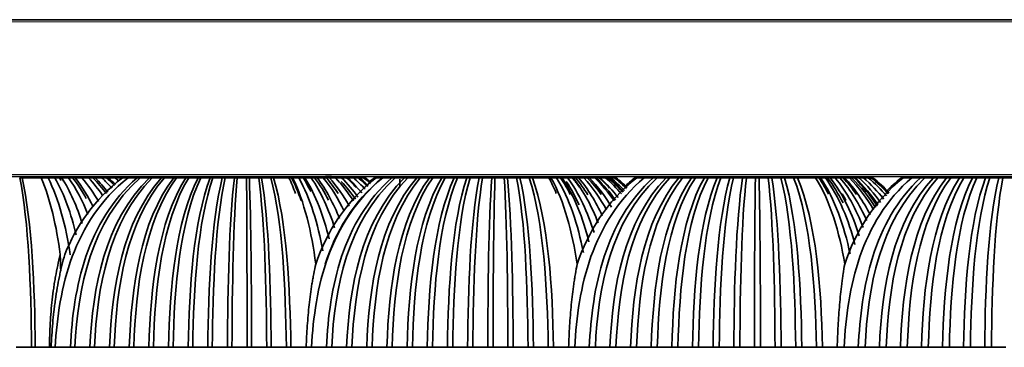
# Model space of a CAD drawing. Units: millimetres. Extents: x 0 to 4200, y 0 to 2970.
# Drawn here: x 2597 to 2694, y 2513 to 2546 of the extents above; entities that cross this region are included whole.
import ezdxf

# ---------------------------------------------------------------- set-up
doc = ezdxf.new("R2010")
doc.units = ezdxf.units.MM
doc.layers.add('1', color=7, linetype='Continuous', true_color=0xffffff)

msp = doc.modelspace()

# ---------------------------------------------------------------- linework, layer by layer
at = {"layer": '1', "color": 155, "linetype": 'Continuous', "lineweight": 18, "true_color": 0x4c7299}
for p, q in [((2329.996, 2545.396), (2874.056, 2545.396)), ((2329.996, 2530.296), (2874.056, 2530.296)), ((2598.022, 2529.996), (2598.02, 2530.096)), ((2602.982, 2530.096), (2602.984, 2529.996)), ((2611.573, 2529.996), (2611.574, 2530.096)), ((2619.923, 2530.096), (2619.923, 2529.996)), ((2622.651, 2529.996), (2622.649, 2530.096)), ((2627.181, 2530.096), (2627.183, 2529.996)), ((2636.726, 2529.996), (2636.727, 2530.096)), ((2645.302, 2530.096), (2645.302, 2529.996)), ((2647.984, 2529.996), (2647.982, 2530.096)), ((2652.071, 2530.096), (2652.072, 2529.996)), ((2661.254, 2529.996), (2661.256, 2530.096)), ((2662.53, 2529.996), (2662.531, 2530.096)), ((2671.308, 2530.096), (2671.308, 2529.996)), ((2673.936, 2529.996), (2673.935, 2530.096)), ((2677.569, 2530.096), (2677.57, 2529.996)), ((2687.498, 2529.996), (2687.499, 2530.096)), ((2688.914, 2529.996), (2688.914, 2530.096))]:
    msp.add_line(p, q, dxfattribs=at)
at = {"layer": '1', "color": 155, "linetype": 'Continuous', "lineweight": 35, "true_color": 0x4c7299}
for p, q in [((2330.196, 2545.596), (2874.056, 2545.596)), ((2330.196, 2530.096), (2874.056, 2530.096)), ((2627.442, 2530.146), (2626.842, 2530.146)), ((2634.03, 2530.096), (2634.029, 2529.996)), ((2634.21, 2530.096), (2634.209, 2529.996)), ((2634.208, 2529.841), (2634.202, 2529.163)), ((2661.308, 2529.996), (2661.274, 2529.996)), ((2599.555, 2513.246), (2599.727, 2513.246))]:
    msp.add_line(p, q, dxfattribs=at)
for points, degree in [([(2627.312, 2529.996), (2627.312, 2530.046), (2627.311, 2530.096), (2627.31, 2530.146)], 3), ([(2687.394, 2530.175), (2687.393, 2530.115), (2687.392, 2530.056), (2687.391, 2529.996)], 3), ([(2596.854, 2529.996), (2596.778, 2529.996), (2596.703, 2529.995), (2596.627, 2529.995)], 3), ([(2596.627, 2529.995), (2597.511, 2525.6), (2597.743, 2519.181), (2597.796, 2513.246)], 3), ([(2598.751, 2529.996), (2597.802, 2529.996), (2596.854, 2529.996)], 2), ([(2596.854, 2529.996), (2597.843, 2525.601), (2598.103, 2519.181), (2598.163, 2513.246)], 3), ([(2598.751, 2529.996), (2599.668, 2527.848), (2600.254, 2525.216), (2600.628, 2522.394)], 3), ([(2599.426, 2529.996), (2599.098, 2529.996), (2598.77, 2529.996)], 2), ([(2599.426, 2529.996), (2600.499, 2527.844), (2601.185, 2525.207), (2601.621, 2522.379)], 3), ([(2600.098, 2529.996), (2599.763, 2529.996), (2599.427, 2529.996)], 2), ([(2600.098, 2529.996), (2601.037, 2528.349), (2601.717, 2526.419), (2602.207, 2524.336)], 3), ([(2600.768, 2529.996), (2600.434, 2529.996), (2600.099, 2529.996)], 2), ([(2600.135, 2513.246), (2600.463, 2519.18), (2601.894, 2525.601), (2607.333, 2529.996)], 3), ([(2600.716, 2529.708), (2600.657, 2529.805), (2600.598, 2529.901), (2600.537, 2529.996)], 3), ([(2600.966, 2529.662), (2600.896, 2529.775), (2600.825, 2529.886), (2600.752, 2529.996)], 3), ([(2600.768, 2529.996), (2601.629, 2528.653), (2602.296, 2527.121), (2602.813, 2525.472)], 3), ([(2601.435, 2529.996), (2601.102, 2529.996), (2600.769, 2529.996)], 2), ([(2601.077, 2522.394), (2602.212, 2525.216), (2603.994, 2527.848), (2606.779, 2529.996)], 3), ([(2602.099, 2529.996), (2601.767, 2529.996), (2601.435, 2529.996)], 2), ([(2601.435, 2529.996), (2602.215, 2528.901), (2602.851, 2527.68), (2603.371, 2526.372)], 3), ([(2601.631, 2513.246), (2601.779, 2516.214), (2602.582, 2522.391), (2605.741, 2527.799), (2608.246, 2529.996)], 3), ([(2603.207, 2527.926), (2602.807, 2528.655), (2602.359, 2529.348), (2601.856, 2529.996)], 3), ([(2602.076, 2513.246), (2602.37, 2519.18), (2603.654, 2525.601), (2608.533, 2529.996)], 3), ([(2602.76, 2529.996), (2602.43, 2529.996), (2602.099, 2529.996)], 2), ([(2602.099, 2529.996), (2602.792, 2529.11), (2603.382, 2528.143), (2603.884, 2527.114)], 3), ([(2602.76, 2529.996), (2603.387, 2529.261), (2603.937, 2528.469), (2604.418, 2527.633)], 3), ([(2603.419, 2529.996), (2603.09, 2529.996), (2602.761, 2529.996)], 2), ([(2604.074, 2529.996), (2603.747, 2529.996), (2603.419, 2529.996)], 2), ([(2603.419, 2529.996), (2603.933, 2529.438), (2604.399, 2528.849), (2604.822, 2528.231)], 3), ([(2603.572, 2513.246), (2603.84, 2519.181), (2605.01, 2525.601), (2609.457, 2529.996)], 3), ([(2605.2, 2528.434), (2604.789, 2528.978), (2604.34, 2529.5), (2603.85, 2529.996)], 3), ([(2604.018, 2513.246), (2604.278, 2519.18), (2605.414, 2525.601), (2609.732, 2529.996)], 3), ([(2604.074, 2529.996), (2604.531, 2529.536), (2604.953, 2529.053), (2605.342, 2528.551)], 3), ([(2604.727, 2529.996), (2604.401, 2529.996), (2604.075, 2529.996)], 2), ([(2604.727, 2529.996), (2605.084, 2529.66), (2605.42, 2529.313), (2605.737, 2528.955)], 3), ([(2605.378, 2529.996), (2605.053, 2529.996), (2604.728, 2529.996)], 2), ([(2605.987, 2529.22), (2605.726, 2529.485), (2605.454, 2529.744), (2605.169, 2529.996)], 3), ([(2606.025, 2529.996), (2605.702, 2529.996), (2605.378, 2529.996)], 2), ([(2605.378, 2529.996), (2605.626, 2529.776), (2605.866, 2529.551), (2606.096, 2529.322)], 3), ([(2605.513, 2513.246), (2605.747, 2519.181), (2606.77, 2525.601), (2610.656, 2529.996)], 3), ([(2605.959, 2513.246), (2606.185, 2519.18), (2607.174, 2525.601), (2610.932, 2529.996)], 3), ([(2606.025, 2529.996), (2606.118, 2529.919), (2606.209, 2529.841), (2606.299, 2529.763)], 3), ([(2606.675, 2529.996), (2606.458, 2529.996), (2606.242, 2529.996), (2606.026, 2529.996)], 3), ([(2606.383, 2529.724), (2606.276, 2529.815), (2606.168, 2529.906), (2606.059, 2529.996)], 3), ([(2606.777, 2529.996), (2606.726, 2529.996), (2606.675, 2529.996)], 2), ([(2606.779, 2529.996), (2607.056, 2529.996), (2607.333, 2529.996)], 2), ([(2607.333, 2529.996), (2607.789, 2529.996), (2608.246, 2529.996)], 2), ([(2607.455, 2513.246), (2607.655, 2519.181), (2608.53, 2525.601), (2611.856, 2529.996)], 3), ([(2607.9, 2513.246), (2608.093, 2519.18), (2608.934, 2525.601), (2612.131, 2529.996)], 3), ([(2608.246, 2529.996), (2608.389, 2529.996), (2608.533, 2529.996)], 2), ([(2608.533, 2529.996), (2608.995, 2529.996), (2609.457, 2529.996)], 2), ([(2609.396, 2513.246), (2609.562, 2519.181), (2610.29, 2525.601), (2613.055, 2529.996)], 3), ([(2609.457, 2529.996), (2609.594, 2529.996), (2609.732, 2529.996)], 2), ([(2609.732, 2529.996), (2610.194, 2529.996), (2610.656, 2529.996)], 2), ([(2609.841, 2513.246), (2610, 2519.18), (2610.694, 2525.601), (2613.331, 2529.996)], 3), ([(2610.656, 2529.996), (2610.794, 2529.996), (2610.932, 2529.996)], 2), ([(2610.932, 2529.996), (2611.394, 2529.996), (2611.856, 2529.996)], 2), ([(2611.337, 2513.246), (2611.47, 2519.181), (2612.05, 2525.601), (2614.255, 2529.996)], 3), ([(2614.53, 2529.996), (2612.454, 2525.601), (2611.908, 2519.181), (2611.783, 2513.246)], 3), ([(2611.856, 2529.996), (2611.993, 2529.996), (2612.131, 2529.996)], 2), ([(2612.131, 2529.996), (2612.593, 2529.996), (2613.055, 2529.996)], 2), ([(2613.055, 2529.996), (2613.193, 2529.996), (2613.331, 2529.996)], 2), ([(2615.454, 2529.996), (2613.81, 2525.601), (2613.377, 2519.181), (2613.278, 2513.246)], 3), ([(2613.331, 2529.996), (2613.793, 2529.996), (2614.255, 2529.996)], 2), ([(2615.73, 2529.996), (2614.214, 2525.601), (2613.815, 2519.181), (2613.724, 2513.246)], 3), ([(2614.255, 2529.996), (2614.393, 2529.996), (2614.53, 2529.996)], 2), ([(2615.454, 2529.996), (2615.146, 2529.996), (2614.838, 2529.996), (2614.53, 2529.996)], 3), ([(2616.654, 2529.996), (2615.57, 2525.601), (2615.285, 2519.181), (2615.22, 2513.246)], 3), ([(2615.73, 2529.996), (2615.638, 2529.996), (2615.546, 2529.996), (2615.454, 2529.996)], 3), ([(2616.929, 2529.996), (2615.974, 2525.601), (2615.723, 2519.181), (2615.665, 2513.246)], 3), ([(2616.654, 2529.996), (2616.346, 2529.996), (2616.038, 2529.996), (2615.73, 2529.996)], 3), ([(2616.929, 2529.996), (2616.837, 2529.996), (2616.746, 2529.996), (2616.654, 2529.996)], 3), ([(2617.853, 2529.996), (2617.545, 2529.996), (2617.237, 2529.996), (2616.929, 2529.996)], 3), ([(2617.853, 2529.996), (2617.33, 2525.601), (2617.192, 2519.181), (2617.161, 2513.246)], 3), ([(2618.129, 2529.996), (2617.734, 2525.601), (2617.63, 2519.181), (2617.606, 2513.246)], 3), ([(2618.129, 2529.996), (2618.037, 2529.996), (2617.945, 2529.996), (2617.853, 2529.996)], 3), ([(2619.053, 2529.996), (2618.745, 2529.996), (2618.437, 2529.996), (2618.129, 2529.996)], 3), ([(2619.328, 2529.996), (2619.236, 2529.996), (2619.145, 2529.996), (2619.053, 2529.996)], 3), ([(2619.053, 2529.996), (2619.09, 2525.601), (2619.1, 2519.181), (2619.102, 2513.246)], 3), ([(2620.252, 2529.996), (2619.944, 2529.996), (2619.636, 2529.996), (2619.328, 2529.996)], 3), ([(2619.328, 2529.996), (2619.494, 2525.601), (2619.538, 2519.181), (2619.548, 2513.246)], 3), ([(2620.528, 2529.996), (2620.436, 2529.996), (2620.344, 2529.996), (2620.252, 2529.996)], 3), ([(2620.252, 2529.996), (2620.85, 2525.601), (2621.007, 2519.181), (2621.043, 2513.246)], 3), ([(2621.44, 2529.996), (2621.136, 2529.996), (2620.832, 2529.996), (2620.528, 2529.996)], 3), ([(2620.528, 2529.996), (2621.254, 2525.601), (2621.445, 2519.181), (2621.489, 2513.246)], 3), ([(2621.727, 2529.996), (2621.636, 2529.996), (2621.544, 2529.995), (2621.452, 2529.995)], 3), ([(2621.452, 2529.995), (2622.61, 2525.6), (2622.915, 2519.181), (2622.984, 2513.246)], 3), ([(2623.598, 2529.996), (2622.663, 2529.996), (2621.727, 2529.996)], 2), ([(2621.727, 2529.996), (2623.014, 2525.601), (2623.353, 2519.181), (2623.43, 2513.246)], 3), ([(2623.891, 2528.43), (2623.694, 2528.976), (2623.478, 2529.499), (2623.243, 2529.996)], 3), ([(2624.441, 2527.74), (2624.167, 2528.537), (2623.856, 2529.293), (2623.504, 2529.996)], 3), ([(2623.598, 2529.996), (2624.77, 2527.613), (2625.473, 2524.635), (2625.892, 2521.461)], 3), ([(2624.211, 2529.996), (2623.914, 2529.996), (2623.617, 2529.996)], 2), ([(2624.821, 2529.996), (2624.516, 2529.996), (2624.211, 2529.996)], 2), ([(2624.211, 2529.996), (2625.353, 2527.944), (2626.103, 2525.451), (2626.592, 2522.772)], 3), ([(2625.39, 2528.645), (2625.159, 2529.114), (2624.91, 2529.565), (2624.642, 2529.996)], 3), ([(2624.821, 2529.996), (2625.905, 2528.252), (2626.673, 2526.189), (2627.214, 2523.964)], 3), ([(2625.429, 2529.996), (2625.125, 2529.996), (2624.822, 2529.996)], 2), ([(2625.429, 2529.996), (2626.429, 2528.538), (2627.185, 2526.857), (2627.755, 2525.046)], 3), ([(2626.034, 2529.996), (2625.732, 2529.996), (2625.429, 2529.996)], 2), ([(2625.474, 2513.246), (2625.795, 2519.18), (2627.196, 2525.601), (2632.524, 2529.996)], 3), ([(2627.155, 2527.769), (2626.752, 2528.555), (2626.296, 2529.301), (2625.78, 2529.996)], 3), ([(2625.892, 2521.461), (2626.985, 2524.635), (2628.819, 2527.613), (2631.872, 2529.996)], 3), ([(2626.636, 2529.996), (2626.335, 2529.996), (2626.034, 2529.996)], 2), ([(2626.034, 2529.996), (2626.942, 2528.786), (2627.666, 2527.423), (2628.242, 2525.959)], 3), ([(2626.636, 2529.996), (2627.454, 2528.992), (2628.134, 2527.883), (2628.7, 2526.698)], 3), ([(2627.237, 2529.996), (2626.937, 2529.996), (2626.637, 2529.996)], 2), ([(2626.881, 2529.722), (2626.808, 2529.814), (2626.733, 2529.905), (2626.658, 2529.996)], 3), ([(2626.812, 2521.446), (2627.848, 2524.625), (2629.588, 2527.609), (2632.49, 2529.996)], 3), ([(2628.109, 2528.42), (2627.747, 2528.969), (2627.351, 2529.496), (2626.918, 2529.996)], 3), ([(2626.945, 2513.246), (2627.089, 2516.214), (2627.876, 2522.391), (2630.969, 2527.799), (2633.421, 2529.996)], 3), ([(2627.834, 2529.996), (2627.536, 2529.996), (2627.237, 2529.996)], 2), ([(2627.237, 2529.996), (2627.994, 2529.133), (2628.642, 2528.193), (2629.196, 2527.194)], 3), ([(2627.468, 2513.246), (2627.754, 2519.18), (2629.004, 2525.601), (2633.756, 2529.996)], 3), ([(2628.199, 2529.557), (2628.068, 2529.706), (2627.933, 2529.852), (2627.796, 2529.996)], 3), ([(2627.834, 2529.996), (2628.505, 2529.284), (2629.095, 2528.519), (2629.615, 2527.712)], 3), ([(2628.429, 2529.996), (2628.132, 2529.996), (2627.835, 2529.996)], 2), ([(2629.813, 2527.867), (2629.392, 2528.477), (2628.928, 2529.062), (2628.417, 2529.618)], 3), ([(2628.429, 2529.996), (2629.033, 2529.395), (2629.576, 2528.757), (2630.064, 2528.087)], 3), ([(2629.022, 2529.996), (2628.726, 2529.996), (2628.43, 2529.996)], 2), ([(2629.88, 2529.041), (2629.582, 2529.369), (2629.266, 2529.687), (2628.934, 2529.996)], 3), ([(2628.938, 2513.246), (2629.199, 2519.181), (2630.337, 2525.601), (2634.664, 2529.996)], 3), ([(2629.612, 2529.996), (2629.317, 2529.996), (2629.022, 2529.996)], 2), ([(2629.022, 2529.996), (2629.534, 2529.516), (2630.006, 2529.012), (2630.439, 2528.488)], 3), ([(2629.462, 2513.246), (2629.713, 2519.18), (2630.812, 2525.601), (2634.987, 2529.996)], 3), ([(2629.612, 2529.996), (2630.026, 2529.63), (2630.414, 2529.25), (2630.779, 2528.857)], 3), ([(2630.2, 2529.996), (2629.906, 2529.996), (2629.613, 2529.996)], 2), ([(2631.026, 2529.138), (2630.723, 2529.432), (2630.405, 2529.718), (2630.072, 2529.996)], 3), ([(2630.789, 2529.996), (2630.593, 2529.996), (2630.397, 2529.996), (2630.2, 2529.996)], 3), ([(2630.2, 2529.996), (2630.51, 2529.736), (2630.807, 2529.469), (2631.09, 2529.195)], 3), ([(2631.301, 2529.42), (2631.079, 2529.615), (2630.85, 2529.807), (2630.614, 2529.996)], 3), ([(2630.789, 2529.996), (2630.992, 2529.835), (2631.189, 2529.671), (2631.381, 2529.504)], 3), ([(2630.932, 2513.246), (2631.158, 2519.181), (2632.145, 2525.601), (2635.896, 2529.996)], 3), ([(2631.689, 2529.996), (2631.512, 2529.857), (2631.338, 2529.716), (2631.169, 2529.574)], 3), ([(2631.455, 2513.246), (2631.672, 2519.18), (2632.619, 2525.601), (2636.219, 2529.996)], 3), ([(2631.87, 2529.996), (2631.78, 2529.996), (2631.689, 2529.996)], 2), ([(2631.872, 2529.996), (2632.198, 2529.996), (2632.524, 2529.996)], 2), ([(2632.524, 2529.996), (2632.972, 2529.996), (2633.421, 2529.996)], 2), ([(2633.064, 2529.996), (2632.994, 2529.996), (2632.923, 2529.996)], 2), ([(2632.926, 2513.246), (2633.117, 2519.181), (2633.953, 2525.601), (2637.128, 2529.996)], 3), ([(2633.421, 2529.996), (2633.588, 2529.996), (2633.756, 2529.996)], 2), ([(2633.449, 2513.246), (2633.631, 2519.18), (2634.427, 2525.601), (2637.451, 2529.996)], 3), ([(2633.756, 2529.996), (2634.21, 2529.996), (2634.664, 2529.996)], 2), ([(2634.664, 2529.996), (2634.826, 2529.996), (2634.987, 2529.996)], 2), ([(2634.92, 2513.246), (2635.076, 2519.181), (2635.76, 2525.601), (2638.36, 2529.996)], 3), ([(2634.987, 2529.996), (2635.442, 2529.996), (2635.896, 2529.996)], 2), ([(2635.443, 2513.246), (2635.59, 2519.18), (2636.234, 2525.601), (2638.683, 2529.996)], 3), ([(2635.896, 2529.996), (2636.058, 2529.996), (2636.219, 2529.996)], 2), ([(2636.219, 2529.996), (2636.674, 2529.996), (2637.128, 2529.996)], 2), ([(2636.913, 2513.246), (2637.035, 2519.181), (2637.568, 2525.601), (2639.592, 2529.996)], 3), ([(2637.128, 2529.996), (2637.29, 2529.996), (2637.451, 2529.996)], 2), ([(2639.915, 2529.996), (2638.042, 2525.601), (2637.549, 2519.181), (2637.436, 2513.246)], 3), ([(2637.451, 2529.996), (2637.906, 2529.996), (2638.36, 2529.996)], 2), ([(2638.36, 2529.996), (2638.522, 2529.996), (2638.683, 2529.996)], 2), ([(2638.683, 2529.996), (2639.138, 2529.996), (2639.592, 2529.996)], 2), ([(2640.824, 2529.996), (2639.375, 2525.601), (2638.994, 2519.181), (2638.907, 2513.246)], 3), ([(2641.147, 2529.996), (2639.85, 2525.601), (2639.508, 2519.181), (2639.43, 2513.246)], 3), ([(2639.592, 2529.996), (2639.754, 2529.996), (2639.915, 2529.996)], 2), ([(2640.824, 2529.996), (2640.521, 2529.996), (2640.218, 2529.996), (2639.915, 2529.996)], 3), ([(2641.147, 2529.996), (2641.039, 2529.996), (2640.932, 2529.996), (2640.824, 2529.996)], 3), ([(2642.056, 2529.996), (2641.183, 2525.601), (2640.953, 2519.181), (2640.901, 2513.246)], 3), ([(2642.056, 2529.996), (2641.753, 2529.996), (2641.45, 2529.996), (2641.147, 2529.996)], 3), ([(2642.379, 2529.996), (2641.657, 2525.601), (2641.467, 2519.181), (2641.424, 2513.246)], 3), ([(2642.379, 2529.996), (2642.271, 2529.996), (2642.164, 2529.996), (2642.056, 2529.996)], 3), ([(2643.288, 2529.996), (2642.985, 2529.996), (2642.682, 2529.996), (2642.379, 2529.996)], 3), ([(2643.288, 2529.996), (2642.991, 2525.601), (2642.912, 2519.181), (2642.894, 2513.246)], 3), ([(2643.611, 2529.996), (2643.503, 2529.996), (2643.396, 2529.996), (2643.288, 2529.996)], 3), ([(2643.611, 2529.996), (2643.465, 2525.601), (2643.426, 2519.181), (2643.418, 2513.246)], 3), ([(2644.52, 2529.996), (2644.217, 2529.996), (2643.914, 2529.996), (2643.611, 2529.996)], 3), ([(2644.843, 2529.996), (2644.735, 2529.996), (2644.628, 2529.996), (2644.52, 2529.996)], 3), ([(2644.52, 2529.996), (2644.798, 2525.601), (2644.871, 2519.181), (2644.888, 2513.246)], 3), ([(2645.752, 2529.996), (2645.449, 2529.996), (2645.146, 2529.996), (2644.843, 2529.996)], 3), ([(2644.843, 2529.996), (2645.273, 2525.601), (2645.385, 2519.181), (2645.411, 2513.246)], 3), ([(2646.075, 2529.996), (2645.967, 2529.996), (2645.859, 2529.996), (2645.752, 2529.996)], 3), ([(2645.752, 2529.996), (2646.606, 2525.601), (2646.83, 2519.181), (2646.882, 2513.246)], 3), ([(2646.972, 2529.996), (2646.673, 2529.996), (2646.374, 2529.996), (2646.075, 2529.996)], 3), ([(2646.075, 2529.996), (2647.08, 2525.601), (2647.345, 2519.181), (2647.405, 2513.246)], 3), ([(2647.307, 2529.996), (2647.199, 2529.996), (2647.092, 2529.995), (2646.984, 2529.995)], 3), ([(2646.984, 2529.995), (2648.413, 2525.6), (2648.789, 2519.181), (2648.876, 2513.246)], 3), ([(2649.146, 2529.996), (2648.227, 2529.996), (2647.307, 2529.996)], 2), ([(2647.307, 2529.996), (2648.888, 2525.601), (2649.304, 2519.181), (2649.399, 2513.246)], 3), ([(2649.67, 2528.449), (2649.442, 2528.987), (2649.194, 2529.504), (2648.923, 2529.996)], 3), ([(2649.146, 2529.996), (2650.469, 2527.613), (2651.264, 2524.635), (2651.737, 2521.461)], 3), ([(2649.695, 2529.996), (2649.43, 2529.996), (2649.165, 2529.996)], 2), ([(2650.241, 2529.996), (2649.968, 2529.996), (2649.695, 2529.996)], 2), ([(2649.695, 2529.996), (2650.978, 2527.904), (2651.812, 2525.353), (2652.35, 2522.614)], 3), ([(2651.06, 2528.347), (2650.767, 2528.922), (2650.445, 2529.473), (2650.092, 2529.996)], 3), ([(2650.241, 2529.996), (2651.463, 2528.176), (2652.312, 2526.01), (2652.9, 2523.675)], 3), ([(2650.785, 2529.996), (2650.513, 2529.996), (2650.242, 2529.996)], 2), ([(2651.924, 2527.312), (2651.556, 2528.122), (2651.137, 2528.892), (2650.661, 2529.613)], 3), ([(2650.785, 2529.996), (2651.939, 2528.414), (2652.786, 2526.571), (2653.408, 2524.582)], 3), ([(2651.327, 2529.996), (2651.056, 2529.996), (2650.786, 2529.996)], 2), ([(2651.953, 2529.057), (2651.734, 2529.379), (2651.504, 2529.692), (2651.261, 2529.996)], 3), ([(2651.867, 2529.996), (2651.597, 2529.996), (2651.327, 2529.996)], 2), ([(2651.327, 2529.996), (2652.37, 2528.67), (2653.182, 2527.161), (2653.812, 2525.536)], 3), ([(2651.495, 2513.246), (2651.808, 2519.18), (2653.176, 2525.601), (2658.376, 2529.996)], 3), ([(2652.79, 2528.3), (2652.421, 2528.892), (2652.014, 2529.459), (2651.568, 2529.996)], 3), ([(2651.737, 2521.461), (2652.814, 2524.635), (2654.621, 2527.613), (2657.629, 2529.996)], 3), ([(2651.867, 2529.996), (2652.822, 2528.864), (2653.597, 2527.598), (2654.224, 2526.24)], 3), ([(2652.404, 2529.996), (2652.135, 2529.996), (2651.867, 2529.996)], 2), ([(2652.939, 2529.996), (2652.672, 2529.996), (2652.404, 2529.996)], 2), ([(2652.404, 2529.996), (2653.28, 2529.023), (2654.014, 2527.952), (2654.628, 2526.808)], 3), ([(2654.126, 2528.322), (2653.705, 2528.907), (2653.243, 2529.466), (2652.736, 2529.996)], 3), ([(2652.936, 2513.246), (2653.077, 2516.214), (2653.844, 2522.391), (2656.863, 2527.799), (2659.256, 2529.996)], 3), ([(2653.472, 2529.996), (2653.206, 2529.996), (2652.939, 2529.996)], 2), ([(2652.939, 2529.996), (2653.796, 2529.102), (2654.524, 2528.124), (2655.143, 2527.084)], 3), ([(2654.002, 2529.996), (2653.737, 2529.996), (2653.472, 2529.996)], 2), ([(2653.472, 2529.996), (2654.19, 2529.288), (2654.823, 2528.528), (2655.381, 2527.725)], 3), ([(2653.535, 2513.246), (2653.813, 2519.18), (2655.026, 2525.601), (2659.637, 2529.996)], 3), ([(2655.523, 2527.791), (2654.958, 2528.569), (2654.32, 2529.307), (2653.599, 2529.996)], 3), ([(2654.943, 2528.944), (2654.617, 2529.306), (2654.272, 2529.657), (2653.905, 2529.996)], 3), ([(2654.002, 2529.996), (2654.665, 2529.377), (2655.26, 2528.718), (2655.792, 2528.026)], 3), ([(2654.531, 2529.996), (2654.267, 2529.996), (2654.003, 2529.996)], 2), ([(2655.057, 2529.996), (2654.794, 2529.996), (2654.531, 2529.996)], 2), ([(2654.531, 2529.996), (2655.107, 2529.484), (2655.634, 2528.946), (2656.116, 2528.384)], 3), ([(2656.252, 2528.565), (2655.796, 2529.062), (2655.303, 2529.54), (2654.768, 2529.996)], 3), ([(2656.321, 2528.622), (2655.876, 2529.099), (2655.395, 2529.557), (2654.876, 2529.996)], 3), ([(2654.977, 2513.246), (2655.229, 2519.181), (2656.333, 2525.601), (2660.528, 2529.996)], 3), ([(2655.057, 2529.996), (2655.541, 2529.586), (2655.993, 2529.159), (2656.413, 2528.717)], 3), ([(2655.585, 2529.996), (2655.409, 2529.996), (2655.233, 2529.996), (2655.057, 2529.996)], 3), ([(2656.605, 2528.934), (2656.228, 2529.299), (2655.829, 2529.654), (2655.405, 2529.996)], 3), ([(2655.576, 2513.246), (2655.818, 2519.18), (2656.876, 2525.601), (2660.898, 2529.996)], 3), ([(2655.585, 2529.996), (2655.973, 2529.683), (2656.341, 2529.359), (2656.689, 2529.026)], 3), ([(2657.442, 2529.996), (2657.07, 2529.701), (2656.716, 2529.397), (2656.38, 2529.085)], 3), ([(2657.017, 2513.246), (2657.235, 2519.181), (2658.183, 2525.601), (2661.789, 2529.996)], 3), ([(2657.628, 2529.996), (2657.535, 2529.996), (2657.442, 2529.996)], 2), ([(2657.617, 2513.246), (2657.824, 2519.18), (2658.727, 2525.601), (2662.159, 2529.996)], 3), ([(2657.629, 2529.996), (2658.003, 2529.996), (2658.376, 2529.996)], 2), ([(2658.376, 2529.996), (2658.816, 2529.996), (2659.256, 2529.996)], 2), ([(2659.058, 2513.246), (2659.24, 2519.181), (2660.033, 2525.601), (2663.05, 2529.996)], 3), ([(2659.256, 2529.996), (2659.446, 2529.996), (2659.637, 2529.996)], 2), ([(2659.637, 2529.996), (2660.083, 2529.996), (2660.528, 2529.996)], 2), ([(2659.658, 2513.246), (2659.829, 2519.18), (2660.577, 2525.601), (2663.42, 2529.996)], 3), ([(2660.528, 2529.996), (2660.713, 2529.996), (2660.898, 2529.996)], 2), ([(2660.898, 2529.996), (2661.344, 2529.996), (2661.789, 2529.996)], 2), ([(2661.099, 2513.246), (2661.245, 2519.181), (2661.884, 2525.601), (2664.311, 2529.996)], 3), ([(2661.698, 2513.246), (2661.834, 2519.18), (2662.427, 2525.601), (2664.681, 2529.996)], 3), ([(2661.789, 2529.996), (2661.974, 2529.996), (2662.159, 2529.996)], 2), ([(2662.159, 2529.996), (2662.605, 2529.996), (2663.05, 2529.996)], 2), ([(2663.05, 2529.996), (2663.235, 2529.996), (2663.42, 2529.996)], 2), ([(2663.14, 2513.246), (2663.25, 2519.181), (2663.734, 2525.601), (2665.572, 2529.996)], 3), ([(2663.42, 2529.996), (2663.866, 2529.996), (2664.311, 2529.996)], 2), ([(2665.942, 2529.996), (2664.277, 2525.601), (2663.839, 2519.181), (2663.739, 2513.246)], 3), ([(2664.311, 2529.996), (2664.496, 2529.996), (2664.681, 2529.996)], 2), ([(2664.681, 2529.996), (2665.127, 2529.996), (2665.572, 2529.996)], 2), ([(2666.833, 2529.996), (2665.584, 2525.601), (2665.256, 2519.181), (2665.18, 2513.246)], 3), ([(2665.572, 2529.996), (2665.757, 2529.996), (2665.942, 2529.996)], 2), ([(2667.203, 2529.996), (2666.128, 2525.601), (2665.845, 2519.181), (2665.78, 2513.246)], 3), ([(2666.833, 2529.996), (2666.536, 2529.996), (2666.239, 2529.996), (2665.942, 2529.996)], 3), ([(2667.203, 2529.996), (2667.08, 2529.996), (2666.956, 2529.996), (2666.833, 2529.996)], 3), ([(2668.094, 2529.996), (2667.797, 2529.996), (2667.5, 2529.996), (2667.203, 2529.996)], 3), ([(2668.094, 2529.996), (2667.434, 2525.601), (2667.261, 2519.181), (2667.221, 2513.246)], 3), ([(2668.464, 2529.996), (2667.978, 2525.601), (2667.85, 2519.181), (2667.821, 2513.246)], 3), ([(2668.464, 2529.996), (2668.341, 2529.996), (2668.217, 2529.996), (2668.094, 2529.996)], 3), ([(2669.355, 2529.996), (2669.058, 2529.996), (2668.761, 2529.996), (2668.464, 2529.996)], 3), ([(2669.355, 2529.996), (2669.285, 2525.601), (2669.266, 2519.181), (2669.262, 2513.246)], 3), ([(2669.725, 2529.996), (2669.602, 2529.996), (2669.478, 2529.996), (2669.355, 2529.996)], 3), ([(2670.616, 2529.996), (2670.319, 2529.996), (2670.022, 2529.996), (2669.725, 2529.996)], 3), ([(2669.725, 2529.996), (2669.828, 2525.601), (2669.855, 2519.181), (2669.861, 2513.246)], 3), ([(2670.986, 2529.996), (2670.863, 2529.996), (2670.739, 2529.996), (2670.616, 2529.996)], 3), ([(2670.616, 2529.996), (2671.135, 2525.601), (2671.271, 2519.181), (2671.303, 2513.246)], 3), ([(2671.877, 2529.996), (2671.58, 2529.996), (2671.283, 2529.996), (2670.986, 2529.996)], 3), ([(2670.986, 2529.996), (2671.678, 2525.601), (2671.86, 2519.181), (2671.902, 2513.246)], 3), ([(2672.247, 2529.996), (2672.124, 2529.996), (2672, 2529.996), (2671.877, 2529.996)], 3), ([(2671.877, 2529.996), (2672.985, 2525.601), (2673.277, 2519.181), (2673.343, 2513.246)], 3), ([(2673.126, 2529.996), (2672.833, 2529.996), (2672.54, 2529.996), (2672.247, 2529.996)], 3), ([(2672.247, 2529.996), (2673.529, 2525.601), (2673.866, 2519.181), (2673.943, 2513.246)], 3), ([(2673.508, 2529.996), (2673.385, 2529.996), (2673.262, 2529.995), (2673.138, 2529.995)], 3), ([(2673.138, 2529.995), (2674.835, 2525.6), (2675.282, 2519.181), (2675.384, 2513.246)], 3), ([(2675.311, 2529.996), (2674.41, 2529.996), (2673.508, 2529.996)], 2), ([(2673.508, 2529.996), (2675.379, 2525.601), (2675.871, 2519.181), (2675.983, 2513.246)], 3), ([(2675.311, 2529.996), (2676.782, 2527.613), (2677.665, 2524.635), (2678.191, 2521.461)], 3), ([(2675.794, 2529.996), (2675.562, 2529.996), (2675.33, 2529.996)], 2), ([(2676.589, 2528.354), (2676.298, 2528.927), (2675.979, 2529.476), (2675.63, 2529.996)], 3), ([(2676.275, 2529.996), (2676.035, 2529.996), (2675.794, 2529.996)], 2), ([(2675.794, 2529.996), (2677.218, 2527.865), (2678.134, 2525.258), (2678.72, 2522.462)], 3), ([(2676.754, 2529.996), (2676.515, 2529.996), (2676.275, 2529.996)], 2), ([(2676.275, 2529.996), (2677.637, 2528.103), (2678.567, 2525.835), (2679.199, 2523.391)], 3), ([(2678.02, 2527.504), (2677.575, 2528.388), (2677.063, 2529.223), (2676.475, 2529.996)], 3), ([(2676.754, 2529.996), (2678.039, 2528.328), (2678.964, 2526.37), (2679.63, 2524.257)], 3), ([(2677.231, 2529.996), (2676.993, 2529.996), (2676.754, 2529.996)], 2), ([(2677.231, 2529.996), (2678.424, 2528.542), (2679.327, 2526.868), (2680.009, 2525.062)], 3), ([(2677.706, 2529.996), (2677.468, 2529.996), (2677.231, 2529.996)], 2), ([(2678.179, 2529.996), (2677.942, 2529.996), (2677.706, 2529.996)], 2), ([(2677.706, 2529.996), (2678.809, 2528.731), (2679.678, 2527.298), (2680.362, 2525.757)], 3), ([(2679.348, 2528.35), (2678.946, 2528.925), (2678.506, 2529.475), (2678.023, 2529.996)], 3), ([(2678.125, 2513.246), (2678.43, 2519.18), (2679.761, 2525.601), (2684.82, 2529.996)], 3), ([(2678.65, 2529.996), (2678.414, 2529.996), (2678.179, 2529.996)], 2), ([(2678.179, 2529.996), (2679.197, 2528.892), (2680.026, 2527.66), (2680.702, 2526.34)], 3), ([(2678.191, 2521.461), (2679.249, 2524.635), (2681.024, 2527.613), (2683.98, 2529.996)], 3), ([(2679.119, 2529.996), (2678.885, 2529.996), (2678.65, 2529.996)], 2), ([(2678.65, 2529.996), (2679.594, 2529.024), (2680.385, 2527.954), (2681.046, 2526.811)], 3), ([(2681.219, 2527.059), (2680.56, 2528.109), (2679.783, 2529.095), (2678.869, 2529.996)], 3), ([(2679.586, 2529.996), (2679.353, 2529.996), (2679.119, 2529.996)], 2), ([(2679.119, 2529.996), (2680.003, 2529.131), (2680.758, 2528.188), (2681.404, 2527.186)], 3), ([(2681.477, 2527.329), (2680.834, 2528.278), (2680.087, 2529.173), (2679.22, 2529.996)], 3), ([(2679.534, 2513.246), (2679.671, 2516.214), (2680.417, 2522.391), (2683.352, 2527.799), (2685.679, 2529.996)], 3), ([(2679.586, 2529.996), (2680.402, 2529.234), (2681.114, 2528.412), (2681.734, 2527.543)], 3), ([(2680.051, 2529.996), (2679.819, 2529.996), (2679.586, 2529.996)], 2), ([(2680.051, 2529.996), (2680.793, 2529.334), (2681.452, 2528.627), (2682.038, 2527.882)], 3), ([(2680.514, 2529.996), (2680.283, 2529.996), (2680.052, 2529.996)], 2), ([(2680.207, 2513.246), (2680.476, 2519.18), (2681.649, 2525.601), (2686.107, 2529.996)], 3), ([(2680.514, 2529.996), (2681.176, 2529.43), (2681.776, 2528.831), (2682.318, 2528.203)], 3), ([(2680.979, 2529.996), (2680.825, 2529.996), (2680.67, 2529.996), (2680.515, 2529.996)], 3), ([(2682.488, 2528.408), (2681.973, 2528.961), (2681.41, 2529.492), (2680.795, 2529.996)], 3), ([(2680.979, 2529.996), (2681.557, 2529.522), (2682.09, 2529.025), (2682.579, 2528.507)], 3), ([(2681.616, 2513.246), (2681.86, 2519.181), (2682.926, 2525.601), (2686.977, 2529.996)], 3), ([(2683.789, 2529.996), (2683.218, 2529.536), (2682.692, 2529.054), (2682.206, 2528.552)], 3), ([(2682.29, 2513.246), (2682.522, 2519.18), (2683.536, 2525.601), (2687.393, 2529.996)], 3), ([(2683.698, 2513.246), (2683.906, 2519.181), (2684.813, 2525.601), (2688.264, 2529.996)], 3), ([(2683.978, 2529.996), (2683.884, 2529.996), (2683.789, 2529.996)], 2), ([(2683.98, 2529.996), (2684.4, 2529.996), (2684.82, 2529.996)], 2), ([(2684.372, 2513.246), (2684.568, 2519.18), (2685.424, 2525.601), (2688.68, 2529.996)], 3), ([(2684.82, 2529.996), (2685.25, 2529.996), (2685.679, 2529.996)], 2), ([(2685.679, 2529.996), (2685.893, 2529.996), (2686.107, 2529.996)], 2), ([(2685.78, 2513.246), (2685.952, 2519.181), (2686.701, 2525.601), (2689.55, 2529.996)], 3), ([(2686.107, 2529.996), (2686.542, 2529.996), (2686.977, 2529.996)], 2), ([(2686.454, 2513.246), (2686.614, 2519.18), (2687.312, 2525.601), (2689.967, 2529.996)], 3), ([(2686.977, 2529.996), (2687.185, 2529.996), (2687.393, 2529.996)], 2), ([(2687.393, 2529.996), (2687.829, 2529.996), (2688.264, 2529.996)], 2), ([(2687.862, 2513.246), (2687.998, 2519.181), (2688.589, 2525.601), (2690.837, 2529.996)], 3), ([(2688.264, 2529.996), (2688.472, 2529.996), (2688.68, 2529.996)], 2), ([(2688.536, 2513.246), (2688.66, 2519.18), (2689.2, 2525.601), (2691.253, 2529.996)], 3), ([(2688.68, 2529.996), (2689.115, 2529.996), (2689.55, 2529.996)], 2), ([(2689.55, 2529.996), (2689.758, 2529.996), (2689.967, 2529.996)], 2), ([(2689.944, 2513.246), (2690.044, 2519.181), (2690.477, 2525.601), (2692.123, 2529.996)], 3), ([(2689.967, 2529.996), (2690.402, 2529.996), (2690.837, 2529.996)], 2), ([(2692.54, 2529.996), (2691.088, 2525.601), (2690.706, 2519.181), (2690.618, 2513.246)], 3), ([(2690.837, 2529.996), (2691.045, 2529.996), (2691.253, 2529.996)], 2), ([(2691.253, 2529.996), (2691.688, 2529.996), (2692.123, 2529.996)], 2), ([(2693.41, 2529.996), (2692.365, 2525.601), (2692.089, 2519.181), (2692.026, 2513.246)], 3), ([(2692.123, 2529.996), (2692.332, 2529.996), (2692.54, 2529.996)], 2), ([(2693.41, 2529.996), (2693.12, 2529.996), (2692.83, 2529.996), (2692.54, 2529.996)], 3), ([(2693.826, 2529.996), (2692.975, 2525.601), (2692.752, 2519.181), (2692.7, 2513.246)], 3), ([(2693.826, 2529.996), (2693.688, 2529.996), (2693.549, 2529.996), (2693.41, 2529.996)], 3), ([(2694.697, 2529.996), (2694.407, 2529.996), (2694.117, 2529.996), (2693.826, 2529.996)], 3), ([(2678.311, 2527.758), (2678.191, 2527.976), (2678.066, 2528.191), (2677.938, 2528.403)], 3), ([(2682.045, 2527.938), (2681.951, 2528.055), (2681.855, 2528.17), (2681.757, 2528.285)], 3), ([(2596.279, 2513.246), (2596.785, 2513.246), (2597.291, 2513.246), (2597.796, 2513.246)], 3), ([(2597.796, 2513.246), (2597.918, 2513.246), (2598.041, 2513.246), (2598.163, 2513.246)], 3), ([(2598.163, 2513.246), (2598.859, 2513.246), (2599.555, 2513.246)], 2), ([(2600.135, 2513.246), (2599.932, 2513.246), (2599.728, 2513.246)], 2), ([(2601.583, 2513.246), (2600.859, 2513.246), (2600.135, 2513.246)], 2), ([(2601.631, 2513.246), (2601.607, 2513.246), (2601.583, 2513.246)], 2), ([(2601.646, 2513.246), (2601.638, 2513.246), (2601.631, 2513.246)], 2), ([(2602.076, 2513.246), (2601.861, 2513.246), (2601.646, 2513.246)], 2), ([(2603.572, 2513.246), (2602.824, 2513.246), (2602.076, 2513.246)], 2), ([(2604.018, 2513.246), (2603.795, 2513.246), (2603.572, 2513.246)], 2), ([(2605.513, 2513.246), (2604.766, 2513.246), (2604.018, 2513.246)], 2), ([(2605.959, 2513.246), (2605.736, 2513.246), (2605.513, 2513.246)], 2), ([(2607.455, 2513.246), (2606.707, 2513.246), (2605.959, 2513.246)], 2), ([(2607.9, 2513.246), (2607.677, 2513.246), (2607.455, 2513.246)], 2), ([(2609.396, 2513.246), (2608.648, 2513.246), (2607.9, 2513.246)], 2), ([(2609.841, 2513.246), (2609.619, 2513.246), (2609.396, 2513.246)], 2), ([(2611.337, 2513.246), (2610.589, 2513.246), (2609.841, 2513.246)], 2), ([(2611.783, 2513.246), (2611.56, 2513.246), (2611.337, 2513.246)], 2), ([(2611.783, 2513.246), (2612.281, 2513.246), (2612.78, 2513.246), (2613.278, 2513.246)], 3), ([(2613.278, 2513.246), (2613.427, 2513.246), (2613.575, 2513.246), (2613.724, 2513.246)], 3), ([(2613.724, 2513.246), (2614.222, 2513.246), (2614.721, 2513.246), (2615.22, 2513.246)], 3), ([(2615.22, 2513.246), (2615.368, 2513.246), (2615.517, 2513.246), (2615.665, 2513.246)], 3), ([(2615.665, 2513.246), (2616.164, 2513.246), (2616.662, 2513.246), (2617.161, 2513.246)], 3), ([(2617.161, 2513.246), (2617.309, 2513.246), (2617.458, 2513.246), (2617.606, 2513.246)], 3), ([(2617.606, 2513.246), (2618.105, 2513.246), (2618.603, 2513.246), (2619.102, 2513.246)], 3), ([(2619.102, 2513.246), (2619.251, 2513.246), (2619.399, 2513.246), (2619.548, 2513.246)], 3), ([(2619.548, 2513.246), (2620.046, 2513.246), (2620.545, 2513.246), (2621.043, 2513.246)], 3), ([(2621.043, 2513.246), (2621.192, 2513.246), (2621.34, 2513.246), (2621.489, 2513.246)], 3), ([(2621.489, 2513.246), (2621.987, 2513.246), (2622.486, 2513.246), (2622.984, 2513.246)], 3), ([(2622.984, 2513.246), (2623.133, 2513.246), (2623.282, 2513.246), (2623.43, 2513.246)], 3), ([(2623.43, 2513.246), (2624.188, 2513.246), (2624.946, 2513.246)], 2), ([(2625.474, 2513.246), (2625.21, 2513.246), (2624.946, 2513.246)], 2), ([(2626.898, 2513.246), (2626.186, 2513.246), (2625.474, 2513.246)], 2), ([(2626.945, 2513.246), (2626.921, 2513.246), (2626.898, 2513.246)], 2), ([(2626.962, 2513.246), (2626.953, 2513.246), (2626.945, 2513.246)], 2), ([(2627.468, 2513.246), (2627.215, 2513.246), (2626.962, 2513.246)], 2), ([(2628.938, 2513.246), (2628.203, 2513.246), (2627.468, 2513.246)], 2), ([(2629.462, 2513.246), (2629.2, 2513.246), (2628.938, 2513.246)], 2), ([(2630.932, 2513.246), (2630.197, 2513.246), (2629.462, 2513.246)], 2), ([(2631.455, 2513.246), (2631.194, 2513.246), (2630.932, 2513.246)], 2), ([(2632.926, 2513.246), (2632.191, 2513.246), (2631.455, 2513.246)], 2), ([(2633.449, 2513.246), (2633.187, 2513.246), (2632.926, 2513.246)], 2), ([(2634.92, 2513.246), (2634.184, 2513.246), (2633.449, 2513.246)], 2), ([(2635.443, 2513.246), (2635.181, 2513.246), (2634.92, 2513.246)], 2), ([(2636.913, 2513.246), (2636.178, 2513.246), (2635.443, 2513.246)], 2), ([(2637.436, 2513.246), (2637.175, 2513.246), (2636.913, 2513.246)], 2), ([(2637.436, 2513.246), (2637.927, 2513.246), (2638.417, 2513.246), (2638.907, 2513.246)], 3), ([(2638.907, 2513.246), (2639.081, 2513.246), (2639.256, 2513.246), (2639.43, 2513.246)], 3), ([(2639.43, 2513.246), (2639.92, 2513.246), (2640.411, 2513.246), (2640.901, 2513.246)], 3), ([(2640.901, 2513.246), (2641.075, 2513.246), (2641.25, 2513.246), (2641.424, 2513.246)], 3), ([(2641.424, 2513.246), (2641.914, 2513.246), (2642.404, 2513.246), (2642.894, 2513.246)], 3), ([(2642.894, 2513.246), (2643.069, 2513.246), (2643.243, 2513.246), (2643.418, 2513.246)], 3), ([(2643.418, 2513.246), (2643.908, 2513.246), (2644.398, 2513.246), (2644.888, 2513.246)], 3), ([(2644.888, 2513.246), (2645.063, 2513.246), (2645.237, 2513.246), (2645.411, 2513.246)], 3), ([(2645.411, 2513.246), (2645.902, 2513.246), (2646.392, 2513.246), (2646.882, 2513.246)], 3), ([(2646.882, 2513.246), (2647.056, 2513.246), (2647.231, 2513.246), (2647.405, 2513.246)], 3), ([(2647.405, 2513.246), (2647.895, 2513.246), (2648.385, 2513.246), (2648.876, 2513.246)], 3), ([(2648.876, 2513.246), (2649.05, 2513.246), (2649.224, 2513.246), (2649.399, 2513.246)], 3), ([(2649.399, 2513.246), (2650.144, 2513.246), (2650.889, 2513.246)], 2), ([(2651.495, 2513.246), (2651.192, 2513.246), (2650.889, 2513.246)], 2), ([(2652.89, 2513.246), (2652.192, 2513.246), (2651.495, 2513.246)], 2), ([(2652.936, 2513.246), (2652.913, 2513.246), (2652.89, 2513.246)], 2), ([(2652.956, 2513.246), (2652.946, 2513.246), (2652.936, 2513.246)], 2), ([(2653.535, 2513.246), (2653.246, 2513.246), (2652.956, 2513.246)], 2), ([(2654.977, 2513.246), (2654.256, 2513.246), (2653.535, 2513.246)], 2), ([(2655.576, 2513.246), (2655.276, 2513.246), (2654.977, 2513.246)], 2), ([(2657.017, 2513.246), (2656.297, 2513.246), (2655.576, 2513.246)], 2), ([(2657.617, 2513.246), (2657.317, 2513.246), (2657.017, 2513.246)], 2), ([(2659.058, 2513.246), (2658.338, 2513.246), (2657.617, 2513.246)], 2), ([(2659.658, 2513.246), (2659.358, 2513.246), (2659.058, 2513.246)], 2), ([(2661.099, 2513.246), (2660.378, 2513.246), (2659.658, 2513.246)], 2), ([(2661.698, 2513.246), (2661.399, 2513.246), (2661.099, 2513.246)], 2), ([(2663.14, 2513.246), (2662.419, 2513.246), (2661.698, 2513.246)], 2), ([(2663.739, 2513.246), (2663.439, 2513.246), (2663.14, 2513.246)], 2), ([(2663.739, 2513.246), (2664.219, 2513.246), (2664.7, 2513.246), (2665.18, 2513.246)], 3), ([(2665.18, 2513.246), (2665.38, 2513.246), (2665.58, 2513.246), (2665.78, 2513.246)], 3), ([(2665.78, 2513.246), (2666.26, 2513.246), (2666.741, 2513.246), (2667.221, 2513.246)], 3), ([(2667.221, 2513.246), (2667.421, 2513.246), (2667.621, 2513.246), (2667.821, 2513.246)], 3), ([(2667.821, 2513.246), (2668.301, 2513.246), (2668.781, 2513.246), (2669.262, 2513.246)], 3), ([(2669.262, 2513.246), (2669.462, 2513.246), (2669.661, 2513.246), (2669.861, 2513.246)], 3), ([(2669.861, 2513.246), (2670.342, 2513.246), (2670.822, 2513.246), (2671.303, 2513.246)], 3), ([(2671.303, 2513.246), (2671.502, 2513.246), (2671.702, 2513.246), (2671.902, 2513.246)], 3), ([(2671.902, 2513.246), (2672.382, 2513.246), (2672.863, 2513.246), (2673.343, 2513.246)], 3), ([(2673.343, 2513.246), (2673.543, 2513.246), (2673.743, 2513.246), (2673.943, 2513.246)], 3), ([(2673.943, 2513.246), (2674.423, 2513.246), (2674.904, 2513.246), (2675.384, 2513.246)], 3), ([(2675.384, 2513.246), (2675.584, 2513.246), (2675.784, 2513.246), (2675.983, 2513.246)], 3), ([(2675.983, 2513.246), (2676.714, 2513.246), (2677.444, 2513.246)], 2), ([(2678.125, 2513.246), (2677.785, 2513.246), (2677.444, 2513.246)], 2), ([(2679.489, 2513.246), (2678.807, 2513.246), (2678.125, 2513.246)], 2), ([(2679.534, 2513.246), (2679.511, 2513.246), (2679.489, 2513.246)], 2), ([(2679.556, 2513.246), (2679.545, 2513.246), (2679.534, 2513.246)], 2), ([(2680.207, 2513.246), (2679.882, 2513.246), (2679.556, 2513.246)], 2), ([(2681.616, 2513.246), (2680.912, 2513.246), (2680.207, 2513.246)], 2), ([(2682.29, 2513.246), (2681.953, 2513.246), (2681.616, 2513.246)], 2), ([(2683.698, 2513.246), (2682.994, 2513.246), (2682.29, 2513.246)], 2), ([(2684.372, 2513.246), (2684.035, 2513.246), (2683.698, 2513.246)], 2), ([(2685.78, 2513.246), (2685.076, 2513.246), (2684.372, 2513.246)], 2), ([(2686.454, 2513.246), (2686.117, 2513.246), (2685.78, 2513.246)], 2), ([(2687.862, 2513.246), (2687.158, 2513.246), (2686.454, 2513.246)], 2), ([(2687.284, 2513.246), (2687.358, 2513.246), (2687.432, 2513.246), (2687.506, 2513.246)], 3), ([(2688.536, 2513.246), (2688.199, 2513.246), (2687.862, 2513.246)], 2), ([(2689.944, 2513.246), (2689.24, 2513.246), (2688.536, 2513.246)], 2), ([(2690.618, 2513.246), (2690.281, 2513.246), (2689.944, 2513.246)], 2), ([(2690.618, 2513.246), (2691.088, 2513.246), (2691.557, 2513.246), (2692.026, 2513.246)], 3), ([(2692.026, 2513.246), (2692.251, 2513.246), (2692.476, 2513.246), (2692.7, 2513.246)], 3), ([(2692.7, 2513.246), (2693.17, 2513.246), (2693.639, 2513.246), (2694.109, 2513.246)], 3)]:
    msp.add_open_spline(points, degree=degree, dxfattribs=at)
for points, knots in [([(2600.628, 2522.394), (2600.447, 2521.692), (2600.292, 2520.968), (2600.127, 2520.037), (2600.096, 2519.85), (2600.051, 2519.567), (2600.036, 2519.472), (2600.008, 2519.282), (2599.994, 2519.187), (2599.926, 2518.712), (2599.878, 2518.329), (2599.751, 2517.176), (2599.687, 2516.399), (2599.596, 2514.831), (2599.569, 2514.041), (2599.555, 2513.246)], [0, 0, 0, 0, 0.25, 0.25, 0.3125, 0.3125, 0.34375, 0.34375, 0.375, 0.375, 0.5, 0.5, 0.75, 0.75, 1, 1, 1, 1]), ([(2599.728, 2513.246), (2599.766, 2514.04), (2599.843, 2515.226), (2599.961, 2516.399), (2600.027, 2516.984), (2600.05, 2517.178), (2600.099, 2517.566), (2600.125, 2517.76), (2600.261, 2518.726), (2600.391, 2519.485), (2600.584, 2520.413), (2600.623, 2520.598), (2600.686, 2520.873), (2600.707, 2520.965), (2600.75, 2521.147), (2600.859, 2521.601), (2600.977, 2522.045), (2601.077, 2522.394)], [0, 0, 0, 0, 0.25, 0.375, 0.375, 0.4375, 0.4375, 0.5, 0.5, 0.75, 0.75, 0.8125, 0.8125, 0.84375, 0.84375, 0.875, 1, 1, 1, 1]), ([(2600.676, 2520.804), (2600.675, 2520.828), (2600.675, 2520.851), (2600.66, 2521.381), (2600.645, 2521.887), (2600.628, 2522.394)], [0, 0, 0, 0, 0.043977, 0.043977, 1, 1, 1, 1]), ([(2625.892, 2521.461), (2625.822, 2521.142), (2625.755, 2520.818), (2625.662, 2520.327), (2625.632, 2520.162), (2625.574, 2519.83), (2625.546, 2519.664), (2625.465, 2519.161), (2625.416, 2518.823), (2625.324, 2518.142), (2625.282, 2517.799), (2625.206, 2517.109), (2625.171, 2516.761), (2625.109, 2516.064), (2625.081, 2515.714), (2625.008, 2514.66), (2624.972, 2513.954), (2624.946, 2513.246)], [0, 0, 0, 0, 0.125, 0.125, 0.1875, 0.1875, 0.25, 0.25, 0.375, 0.375, 0.5, 0.5, 0.625, 0.625, 0.75, 0.75, 1, 1, 1, 1]), ([(2651.737, 2521.461), (2651.674, 2521.142), (2651.614, 2520.818), (2651.531, 2520.327), (2651.504, 2520.162), (2651.452, 2519.83), (2651.427, 2519.664), (2651.354, 2519.161), (2651.31, 2518.823), (2651.228, 2518.142), (2651.19, 2517.799), (2651.122, 2517.109), (2651.091, 2516.761), (2651.035, 2516.064), (2651.011, 2515.714), (2650.945, 2514.66), (2650.913, 2513.954), (2650.889, 2513.246)], [0, 0, 0, 0, 0.125, 0.125, 0.1875, 0.1875, 0.25, 0.25, 0.375, 0.375, 0.5, 0.5, 0.625, 0.625, 0.75, 0.75, 1, 1, 1, 1]), ([(2678.191, 2521.461), (2678.135, 2521.142), (2678.083, 2520.818), (2678.009, 2520.327), (2677.986, 2520.162), (2677.94, 2519.83), (2677.918, 2519.664), (2677.854, 2519.161), (2677.815, 2518.823), (2677.742, 2518.142), (2677.709, 2517.799), (2677.649, 2517.109), (2677.622, 2516.761), (2677.573, 2516.064), (2677.551, 2515.714), (2677.493, 2514.66), (2677.465, 2513.954), (2677.444, 2513.246)], [0, 0, 0, 0, 0.125, 0.125, 0.1875, 0.1875, 0.25, 0.25, 0.375, 0.375, 0.5, 0.5, 0.625, 0.625, 0.75, 0.75, 1, 1, 1, 1])]:
    msp.add_open_spline(points, degree=3, knots=knots, dxfattribs=at)

doc.saveas('drawing.dxf')
